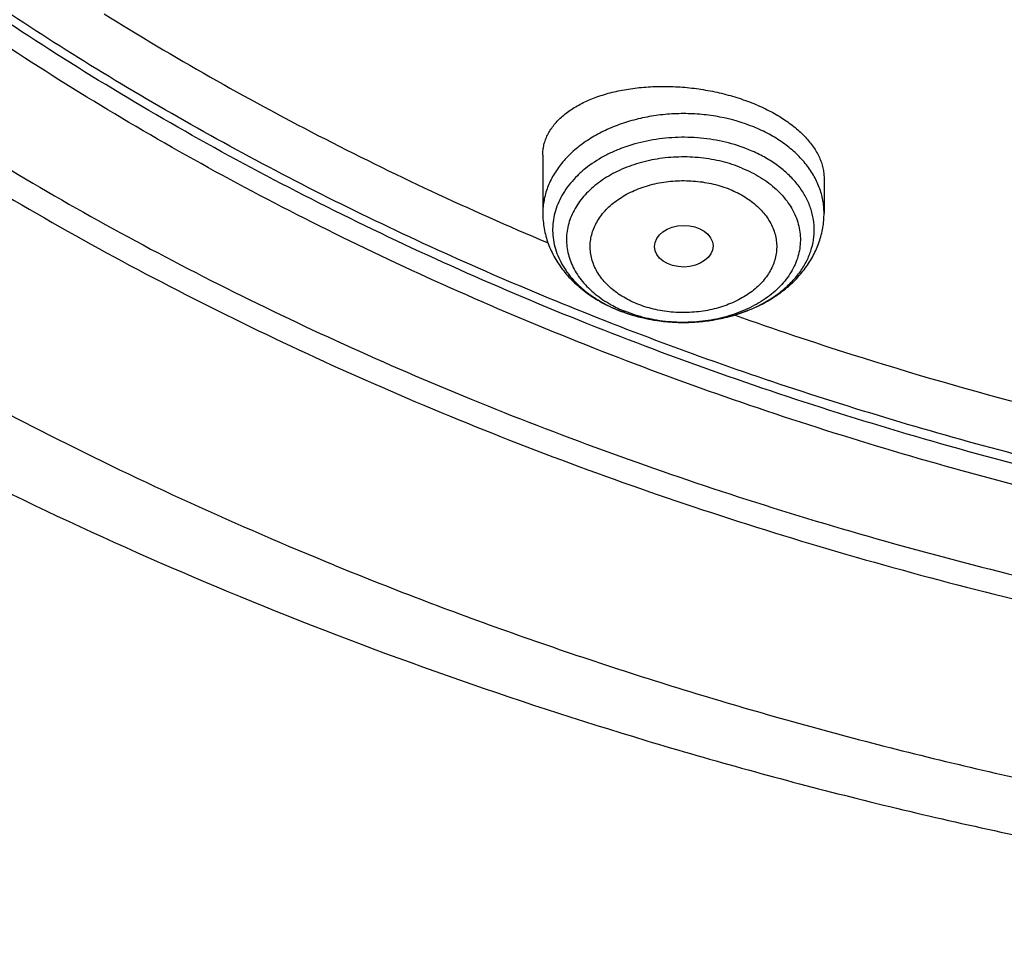
# Model space of a CAD drawing. Units: inches. Extents: x 7.6 to 14.3, y 0.9 to 17.7.
# Drawn here: x 9.7 to 10.3, y 11.3 to 11.9 of the extents above; entities that cross this region are included whole.
import ezdxf

# ---------------------------------------------------------------- set-up
doc = ezdxf.new("R2010")
doc.units = ezdxf.units.IN
doc.header["$LTSCALE"] = 1.21
doc.header["$MEASUREMENT"] = 0
doc.layers.get('0').update_dxf_attribs({"linetype": 'CONTINUOUS'})

msp = doc.modelspace()

# ---------------------------------------------------------------- linework, layer by layer
at = {"color": 7, "linetype": 'CONTINUOUS'}
for p, q in [((10.04793, 11.80107), (10.04793, 11.76697)), ((10.21328, 11.78747), (10.21328, 11.76697))]:
    msp.add_line(p, q, dxfattribs=at)
at = {"color": 9, "linetype": 'CONTINUOUS'}
for centre, radius, start, end in [((10.1234, 11.77665), 0.07266, 240.93429, 244.45103), ((10.12534, 11.78065), 0.07711, 244.43049, 247.81339), ((10.12561, 11.79199), 0.08853, 247.46712, 247.79246), ((10.12716, 11.7959), 0.09273, 247.81965, 254.04393)]:
    msp.add_arc(centre, radius, start, end, dxfattribs=at)
at = {"color": 7, "linetype": 'CONTINUOUS'}
for centre, radius, start, end in [((10.12667, 11.79591), 0.0926, 247.79246, 248.09882), ((10.12724, 11.79734), 0.09415, 248.10224, 250.59065)]:
    msp.add_arc(centre, radius, start, end, dxfattribs=at)
msp.add_ellipse((10.1308, 11.74752), major_axis=(0.0172, 0.00021), ratio=0.710579, dxfattribs=at)
for points, knots in [([(10.84007, 11.5318), (10.78223, 11.53406), (10.6957, 11.54046), (10.58127, 11.55504), (10.46855, 11.57349), (10.35763, 11.59781), (10.24919, 11.62801), (10.16984, 11.65336), (10.09235, 11.68144), (10.0169, 11.71219), (9.94369, 11.74552), (9.87288, 11.78136), (9.80465, 11.81962), (9.73916, 11.86022), (9.67657, 11.90304), (9.59787, 11.96246), (9.52477, 12.02639), (9.45815, 12.09453), (9.41219, 12.14687), (9.36993, 12.20076), (9.33147, 12.25606), (9.2969, 12.31263), (9.26631, 12.37035), (9.23978, 12.42908), (9.21737, 12.48866), (9.19913, 12.54896), (9.18512, 12.60983), (9.17537, 12.67111), (9.1699, 12.73267), (9.16872, 12.79434), (9.17185, 12.85597), (9.17927, 12.91743), (9.19097, 12.97854), (9.2069, 13.03917), (9.22705, 13.09916), (9.25134, 13.15837), (9.27973, 13.21665), (9.31214, 13.27387), (9.34849, 13.32988), (9.38869, 13.38455), (9.43264, 13.43775), (9.48025, 13.48935), (9.549, 13.55642), (9.6241, 13.61916), (9.70466, 13.67733), (9.76859, 13.71915), (9.83535, 13.7587), (9.90477, 13.79587), (9.9767, 13.83058), (10.05095, 13.86274), (10.12735, 13.89229), (10.23233, 13.92825), (10.34032, 13.95846), (10.45064, 13.98289), (10.56327, 14.0036), (10.67752, 14.01831), (10.79273, 14.02703), (10.90864, 14.03174), (10.99576, 14.03073), (11.05373, 14.02804)], [0, 0, 0, 0, 0.036216, 0.054235, 0.072166, 0.107671, 0.125213, 0.142589, 0.15978, 0.176772, 0.19355, 0.210102, 0.226416, 0.242483, 0.258296, 0.273851, 0.304166, 0.318938, 0.333456, 0.347728, 0.361765, 0.375579, 0.389189, 0.402612, 0.415872, 0.428992, 0.442, 0.454923, 0.467791, 0.480636, 0.493487, 0.506376, 0.519334, 0.53239, 0.54557, 0.558902, 0.572407, 0.586108, 0.600022, 0.614164, 0.628546, 0.643179, 0.658069, 0.688622, 0.704295, 0.720224, 0.736405, 0.752828, 0.769484, 0.786361, 0.803446, 0.820723, 0.855782, 0.873534, 0.891407, 0.927428, 0.94554, 0.963688, 1, 1, 1, 1]), ([(10.93769, 11.81031), (10.89643, 11.81031), (10.81407, 11.81317), (10.69164, 11.82598), (10.57156, 11.84719), (10.45498, 11.87661), (10.36115, 11.90791), (10.28888, 11.93684), (10.21957, 11.96785), (10.15312, 12.0026), (10.0901, 12.04101), (10.04521, 12.07121), (10.00246, 12.10293), (9.96197, 12.13609), (9.92382, 12.17063), (9.88812, 12.20644), (9.85493, 12.24346), (9.82436, 12.28159), (9.79646, 12.32074), (9.77131, 12.36081), (9.74898, 12.40172), (9.7295, 12.44335), (9.71294, 12.48562), (9.69934, 12.52842), (9.68872, 12.57164), (9.68111, 12.61518), (9.67654, 12.65894), (9.67502, 12.7028), (9.67654, 12.74666), (9.68111, 12.79042), (9.68872, 12.83396), (9.69934, 12.87718), (9.71294, 12.91997), (9.7295, 12.96224), (9.74898, 13.00388), (9.77131, 13.04478), (9.79646, 13.08486), (9.82436, 13.124), (9.85493, 13.16213), (9.88812, 13.19915), (9.92382, 13.23497), (9.96197, 13.2695), (10.00246, 13.30267), (10.04521, 13.33439), (10.0901, 13.36458), (10.15312, 13.403), (10.21957, 13.43774), (10.28888, 13.46876), (10.36115, 13.49769), (10.45498, 13.52898), (10.57156, 13.5584), (10.69164, 13.57962), (10.81407, 13.59243), (10.89643, 13.59528), (10.93769, 13.59528)], [0, 0, 0, 0, 0.036314, 0.072453, 0.108248, 0.143537, 0.178172, 0.195206, 0.212029, 0.244983, 0.261102, 0.276969, 0.292578, 0.307926, 0.323014, 0.337842, 0.352416, 0.366743, 0.380832, 0.394698, 0.408355, 0.421823, 0.435122, 0.448278, 0.461314, 0.474261, 0.487146, 0.5, 0.512854, 0.525739, 0.538686, 0.551722, 0.564878, 0.578177, 0.591645, 0.605302, 0.619168, 0.633257, 0.647584, 0.662158, 0.676986, 0.692074, 0.707422, 0.723031, 0.738898, 0.755017, 0.787971, 0.804794, 0.821828, 0.856463, 0.891752, 0.927547, 0.963686, 1, 1, 1, 1]), ([(10.93769, 11.86237), (10.9185, 11.86237), (10.88972, 11.86285), (10.85139, 11.86451), (10.81316, 11.86683), (10.76557, 11.87099), (10.70885, 11.87794), (10.65267, 11.88686), (10.59718, 11.89771), (10.5425, 11.91047), (10.47123, 11.9299), (10.40177, 11.95307), (10.33459, 11.97996), (10.27016, 12.00879), (10.2084, 12.04108), (10.14981, 12.07679), (10.10808, 12.10486), (10.06835, 12.13435), (10.03071, 12.16517), (9.99525, 12.19727), (9.96206, 12.23057), (9.93122, 12.26498), (9.9028, 12.30042), (9.87687, 12.33681), (9.85349, 12.37406), (9.83272, 12.41209), (9.81462, 12.45079), (9.79923, 12.49008), (9.78658, 12.52986), (9.77671, 12.57003), (9.76964, 12.61051), (9.7654, 12.65118), (9.76398, 12.69195), (9.7654, 12.73273), (9.76964, 12.7734), (9.77671, 12.81387), (9.78658, 12.85405), (9.79923, 12.89383), (9.81462, 12.93312), (9.83272, 12.97182), (9.85349, 13.00984), (9.87687, 13.04709), (9.9028, 13.08348), (9.93122, 13.11893), (9.96206, 13.15334), (9.99525, 13.18663), (10.03071, 13.21873), (10.06835, 13.24956), (10.10808, 13.27904), (10.14981, 13.30711), (10.2084, 13.34282), (10.27016, 13.37512), (10.33459, 13.40395), (10.40177, 13.43084), (10.47123, 13.45401), (10.5425, 13.47343), (10.59718, 13.4862), (10.65267, 13.49705), (10.70885, 13.50596), (10.76557, 13.51292), (10.81316, 13.51707), (10.85139, 13.5194), (10.88972, 13.52105), (10.9185, 13.52154), (10.93769, 13.52154)], [0, 0, 0, 0, 0.018169, 0.027248, 0.036318, 0.054422, 0.072461, 0.090414, 0.10826, 0.12598, 0.143554, 0.178187, 0.19522, 0.212042, 0.244995, 0.261113, 0.276979, 0.292587, 0.307935, 0.323022, 0.33785, 0.352423, 0.366749, 0.380838, 0.394703, 0.408359, 0.421826, 0.435125, 0.44828, 0.461316, 0.474262, 0.487146, 0.5, 0.512854, 0.525738, 0.538684, 0.55172, 0.564875, 0.578174, 0.591641, 0.605297, 0.619162, 0.633251, 0.647577, 0.66215, 0.676978, 0.692065, 0.707413, 0.723021, 0.738887, 0.755005, 0.787958, 0.80478, 0.821813, 0.856446, 0.87402, 0.89174, 0.909586, 0.927539, 0.945578, 0.963682, 0.972752, 0.981831, 1, 1, 1, 1]), ([(9.06327, 12.86427), (9.06165, 12.84247), (9.05994, 12.79875), (9.06195, 12.73312), (9.06855, 12.66763), (9.07972, 12.60246), (9.09542, 12.53776), (9.11563, 12.4737), (9.14029, 12.41043), (9.16933, 12.34811), (9.20269, 12.28689), (9.24028, 12.22691), (9.28201, 12.16832), (9.32778, 12.11128), (9.37746, 12.0559), (9.44939, 11.98387), (9.52817, 11.91639), (9.61286, 11.85375), (9.68015, 11.80866), (9.75051, 11.76598), (9.82375, 11.7258), (9.89971, 11.68824), (9.97819, 11.65336), (10.05901, 11.62127), (10.14196, 11.59205), (10.22686, 11.56575), (10.34279, 11.53456), (10.46129, 11.50965), (10.58161, 11.49102), (10.70365, 11.47656), (10.79589, 11.47055), (10.85751, 11.46868)], [0, 0, 0, 0, 0.025977, 0.05195, 0.077983, 0.104136, 0.130472, 0.157046, 0.183912, 0.211118, 0.23871, 0.266724, 0.295193, 0.324145, 0.353599, 0.383571, 0.445082, 0.476641, 0.508724, 0.541318, 0.57441, 0.607978, 0.642, 0.67645, 0.711297, 0.746509, 0.78205, 0.853961, 0.890261, 0.926732, 1, 1, 1, 1]), ([(9.07549, 12.79769), (9.07549, 12.77686), (9.07689, 12.73514), (9.08319, 12.67274), (9.09367, 12.61062), (9.10831, 12.54893), (9.12707, 12.48781), (9.14991, 12.42739), (9.17678, 12.36781), (9.20761, 12.30921), (9.24234, 12.25171), (9.28088, 12.19545), (9.32315, 12.14055), (9.36904, 12.08714), (9.41847, 12.03533), (9.4895, 11.968), (9.56665, 11.90494), (9.64909, 11.8464), (9.71432, 11.80426), (9.78231, 11.76437), (9.87703, 11.71395), (9.97603, 11.66876), (10.07858, 11.62885), (10.18485, 11.59204), (10.32192, 11.55289), (10.4625, 11.52332), (10.57711, 11.50533), (10.66415, 11.49469), (10.7518, 11.48699), (10.81047, 11.48383), (10.83985, 11.48273)], [0, 0, 0, 0, 0.025853, 0.051764, 0.077791, 0.103987, 0.130407, 0.157099, 0.184109, 0.211479, 0.239243, 0.267435, 0.29608, 0.325199, 0.354808, 0.384917, 0.446639, 0.478267, 0.510391, 0.543, 0.576078, 0.643551, 0.677911, 0.712647, 0.78311, 0.854685, 0.890804, 0.927089, 0.963502, 1, 1, 1, 1]), ([(8.79943, 12.72117), (8.80165, 12.70596), (8.80675, 12.67557), (8.81626, 12.63021), (8.82767, 12.58505), (8.84543, 12.52495), (8.87237, 12.45045), (8.91195, 12.36283), (8.95077, 12.29164), (8.98527, 12.23577), (9.0224, 12.18016), (9.07313, 12.1122), (9.12882, 12.04719), (9.17647, 11.9967), (9.22662, 11.9468), (9.2931, 11.88655), (9.37816, 11.81819), (9.46858, 11.75367), (9.56401, 11.69318), (9.69842, 11.61763), (9.80429, 11.56845), (9.87671, 11.53889)], [0, 0, 0, 0, 0.027574, 0.05527, 0.083109, 0.111111, 0.167662, 0.225061, 0.283417, 0.312987, 0.342826, 0.403334, 0.464996, 0.496273, 0.527848, 0.591884, 0.657108, 0.723504, 0.791042, 0.85968, 1, 1, 1, 1]), ([(9.77628, 12.68716), (9.77628, 12.67036), (9.77774, 12.63667), (9.78432, 12.58639), (9.79525, 12.53648), (9.81049, 12.48716), (9.82998, 12.4386), (9.85365, 12.39098), (9.8814, 12.3445), (9.91312, 12.29932), (9.9487, 12.25561), (9.98798, 12.21354), (10.03084, 12.17325), (10.0771, 12.13491), (10.12659, 12.09865), (10.17913, 12.0646), (10.23451, 12.0329), (10.29254, 12.00366), (10.35298, 11.97699), (10.41561, 11.95299), (10.48021, 11.93175), (10.54652, 11.91335), (10.6143, 11.89786), (10.6833, 11.88533), (10.75325, 11.87582), (10.82389, 11.86935), (10.89496, 11.86596), (10.96619, 11.86565), (11.03731, 11.86843), (11.10806, 11.87428), (11.17816, 11.88319), (11.24737, 11.89511), (11.31541, 11.91002), (11.36008, 11.92197), (11.38215, 11.92843)], [0, 0, 0, 0, 0.02497, 0.050033, 0.075281, 0.100799, 0.126668, 0.152958, 0.179732, 0.207041, 0.234925, 0.263414, 0.292528, 0.322275, 0.352654, 0.383655, 0.41526, 0.447441, 0.480167, 0.513396, 0.547084, 0.58118, 0.61563, 0.650375, 0.685354, 0.720503, 0.755759, 0.791055, 0.826324, 0.8615, 0.896519, 0.931315, 0.965829, 1, 1, 1, 1]), ([(9.67393, 12.62931), (9.67566, 12.61541), (9.68004, 12.58762), (9.6893, 12.54631), (9.70125, 12.50536), (9.71587, 12.46486), (9.73312, 12.4249), (9.75296, 12.38557), (9.77535, 12.34694), (9.80023, 12.3091), (9.82755, 12.27214), (9.86746, 12.22375), (9.92329, 12.16586), (9.99839, 12.10168), (10.08149, 12.04275), (10.17186, 11.98954), (10.26875, 11.9425), (10.37132, 11.90201), (10.4787, 11.86841), (10.58999, 11.84198), (10.70424, 11.82295), (10.82046, 11.81146), (10.89857, 11.8089), (10.93769, 11.8089)], [0, 0, 0, 0, 0.025698, 0.051547, 0.077594, 0.103887, 0.130467, 0.157375, 0.184644, 0.212306, 0.240386, 0.268905, 0.327309, 0.387616, 0.449837, 0.513918, 0.57975, 0.647171, 0.715981, 0.785943, 0.856791, 0.928243, 1, 1, 1, 1]), ([(9.78998, 11.88414), (9.83088, 11.85859), (9.91604, 11.81032), (10.00475, 11.76898), (10.0504, 11.74975)], [0, 0, 0, 0, 0.493297, 1, 1, 1, 1]), ([(10.04793, 11.80107), (10.04793, 11.80208), (10.04805, 11.8041), (10.04857, 11.8071), (10.04945, 11.81003), (10.05067, 11.81289), (10.05223, 11.81568), (10.05479, 11.81932), (10.05884, 11.82362), (10.06481, 11.82816), (10.07186, 11.83214), (10.0799, 11.83548), (10.0888, 11.83814), (10.09842, 11.84007), (10.10862, 11.84123), (10.11922, 11.84159), (10.13006, 11.84115), (10.14093, 11.83989), (10.15166, 11.83784), (10.16203, 11.83503), (10.16871, 11.83264), (10.17194, 11.83132)], [0, 0, 0, 0, 0.021051, 0.042069, 0.06325, 0.084782, 0.106838, 0.129568, 0.177487, 0.229321, 0.285431, 0.34587, 0.410444, 0.478755, 0.550236, 0.624181, 0.699772, 0.776106, 0.852228, 0.927173, 1, 1, 1, 1]), ([(10.17194, 11.83132), (10.17502, 11.83006), (10.18092, 11.82736), (10.1891, 11.82266), (10.19627, 11.81747), (10.20231, 11.81189), (10.20713, 11.80601), (10.21011, 11.80084), (10.21177, 11.79668), (10.21264, 11.7936), (10.21316, 11.79053), (10.21328, 11.78849), (10.21328, 11.78747)], [0, 0, 0, 0, 0.156791, 0.30535, 0.444466, 0.573457, 0.692289, 0.801709, 0.853425, 0.903478, 0.952207, 1, 1, 1, 1]), ([(10.04793, 11.76697), (10.04793, 11.76545), (10.04806, 11.76241), (10.04867, 11.75789), (10.04968, 11.75342), (10.05107, 11.74905), (10.05283, 11.74479), (10.05566, 11.73929), (10.06007, 11.73279), (10.06654, 11.72578), (10.07406, 11.7196), (10.08248, 11.71432), (10.08854, 11.71145), (10.09167, 11.71017)], [0, 0, 0, 0, 0.059894, 0.119819, 0.179874, 0.240104, 0.300574, 0.361355, 0.484057, 0.608889, 0.736335, 0.866689, 1, 1, 1, 1]), ([(10.09595, 11.70854), (10.10218, 11.70635), (10.11195, 11.704), (10.12524, 11.70272), (10.13866, 11.70268), (10.15197, 11.70449), (10.16467, 11.70816), (10.17367, 11.71179), (10.18206, 11.71627), (10.18973, 11.72157), (10.19655, 11.72765), (10.20239, 11.73446), (10.20713, 11.74192), (10.21064, 11.74993), (10.2128, 11.75834), (10.21328, 11.7641), (10.21328, 11.76697)], [0, 0, 0, 0, 0.131097, 0.19774, 0.264586, 0.397219, 0.46246, 0.526574, 0.589402, 0.650894, 0.711111, 0.770206, 0.8284, 0.885939, 0.943069, 1, 1, 1, 1]), ([(10.16108, 11.70691), (10.18381, 11.69885), (10.27644, 11.66782), (10.37117, 11.6431), (10.44315, 11.62795)], [0, 0, 0, 0, 0.246955, 1, 1, 1, 1]), ([(9.87671, 11.53889), (9.95257, 11.50791), (10.06941, 11.46684), (10.22913, 11.42285), (10.35208, 11.39495), (10.47708, 11.3724), (10.64616, 11.34953), (10.7743, 11.34068), (10.85992, 11.33845)], [0, 0, 0, 0, 0.243719, 0.367618, 0.492632, 0.618578, 0.745266, 1, 1, 1, 1])]:
    msp.add_open_spline(points, degree=3, knots=knots, dxfattribs=at)
at = {"color": 9, "linetype": 'CONTINUOUS'}
for points, knots in [([(9.92519, 11.56014), (9.86855, 11.58327), (9.78544, 11.62105), (9.6789, 11.67784), (9.57793, 11.73737), (9.48247, 11.80249), (9.39351, 11.87299), (9.33103, 11.92768), (9.27242, 11.98448), (9.21782, 12.04324), (9.16736, 12.10384), (9.12115, 12.16612), (9.07933, 12.22993), (9.04197, 12.29513), (9.00919, 12.36156), (8.98105, 12.42905), (8.95764, 12.49745), (8.939, 12.56659), (8.92518, 12.63629), (8.91623, 12.7064), (8.91215, 12.77673), (8.91296, 12.84712), (8.91867, 12.9174), (8.92925, 12.98739), (8.94468, 13.05692), (8.96491, 13.12583), (8.98569, 13.18243), (9.00462, 13.2272), (9.02522, 13.27191), (9.05392, 13.32713), (9.08617, 13.38089), (9.11416, 13.42317), (9.14385, 13.46528), (9.16757, 13.49602), (9.18399, 13.51614)], [0, 0, 0, 0, 0.074052, 0.110331, 0.146078, 0.215885, 0.249943, 0.283424, 0.316331, 0.348673, 0.380463, 0.411721, 0.442475, 0.472758, 0.502607, 0.53207, 0.561196, 0.590041, 0.618665, 0.647132, 0.675509, 0.703863, 0.732263, 0.760775, 0.789466, 0.818398, 0.84763, 0.862378, 0.87722, 0.907209, 0.937645, 0.953043, 0.968567, 1, 1, 1, 1]), ([(10.83848, 11.5437), (10.78003, 11.54604), (10.69258, 11.55263), (10.57697, 11.56763), (10.46315, 11.5866), (10.35122, 11.61161), (10.24187, 11.64264), (10.16192, 11.66868), (10.08392, 11.69751), (10.00805, 11.72906), (9.93451, 11.76326), (9.86348, 11.80002), (9.79513, 11.83925), (9.72964, 11.88085), (9.66717, 11.92472), (9.58881, 11.98554), (9.51628, 12.05093), (9.45051, 12.12059), (9.40533, 12.17405), (9.36399, 12.22906), (9.32659, 12.28546), (9.29323, 12.34312), (9.26398, 12.40191), (9.23893, 12.46166), (9.21815, 12.52223), (9.20167, 12.58347), (9.18956, 12.64522), (9.18183, 12.70732), (9.17852, 12.76963), (9.17962, 12.83197), (9.1833, 12.87338), (9.18586, 12.89401)], [0, 0, 0, 0, 0.073596, 0.110207, 0.146631, 0.218733, 0.254342, 0.289601, 0.324476, 0.358933, 0.392943, 0.42648, 0.459522, 0.492051, 0.524051, 0.555516, 0.616802, 0.646653, 0.675984, 0.704814, 0.733166, 0.761074, 0.788573, 0.815706, 0.842522, 0.869075, 0.895421, 0.921623, 0.947743, 0.973847, 1, 1, 1, 1]), ([(10.49931, 11.58674), (10.44989, 11.59574), (10.3523, 11.61673), (10.20951, 11.65738), (10.07228, 11.70671), (9.94164, 11.76433), (9.81861, 11.82982), (9.70411, 11.90268), (9.59902, 11.98238), (9.50416, 12.06829), (9.43369, 12.14515), (9.3833, 12.20908), (9.34876, 12.2578), (9.31728, 12.30754), (9.2889, 12.35822), (9.26369, 12.40973), (9.2417, 12.46197), (9.22296, 12.51486), (9.20752, 12.56827), (9.19541, 12.62212), (9.18664, 12.6763), (9.18124, 12.73069), (9.17922, 12.7852), (9.18059, 12.83973), (9.18374, 12.87596), (9.18588, 12.89402)], [0, 0, 0, 0, 0.073982, 0.146893, 0.218499, 0.288592, 0.356998, 0.423584, 0.488265, 0.551009, 0.61184, 0.641574, 0.67087, 0.699749, 0.728238, 0.756366, 0.784168, 0.811682, 0.838949, 0.866014, 0.892923, 0.919725, 0.946471, 0.973213, 1, 1, 1, 1]), ([(10.17194, 11.8176), (10.16553, 11.82022), (10.15536, 11.82315), (10.14138, 11.8251), (10.13061, 11.8256), (10.11983, 11.8251), (10.10923, 11.82362), (10.099, 11.82117), (10.0893, 11.81781), (10.0803, 11.81357), (10.07214, 11.80855), (10.06498, 11.8028), (10.05892, 11.79644), (10.05485, 11.79064), (10.05228, 11.78581), (10.0507, 11.78214), (10.04947, 11.77841), (10.04858, 11.77462), (10.04805, 11.77081), (10.04793, 11.76825), (10.04793, 11.76697)], [0, 0, 0, 0, 0.135007, 0.204604, 0.274799, 0.344993, 0.414591, 0.483021, 0.549766, 0.614386, 0.676551, 0.736067, 0.792909, 0.84724, 0.873594, 0.899478, 0.924968, 0.950153, 0.975129, 1, 1, 1, 1]), ([(10.21328, 11.76697), (10.21328, 11.76825), (10.21316, 11.77081), (10.21263, 11.77462), (10.21175, 11.77841), (10.21009, 11.78342), (10.20712, 11.78955), (10.20229, 11.79644), (10.19623, 11.8028), (10.18907, 11.80855), (10.18091, 11.81357), (10.17501, 11.81635), (10.17194, 11.8176)], [0, 0, 0, 0, 0.055245, 0.110725, 0.166668, 0.223289, 0.339223, 0.459908, 0.58617, 0.718372, 0.856461, 1, 1, 1, 1]), ([(10.16906, 11.80423), (10.16462, 11.80604), (10.15529, 11.809), (10.14068, 11.81139), (10.12569, 11.81175), (10.11089, 11.81005), (10.09904, 11.80695), (10.09017, 11.80349), (10.08202, 11.79953), (10.0746, 11.79471), (10.06821, 11.78908), (10.06409, 11.78461), (10.06061, 11.77987), (10.05779, 11.77491), (10.05568, 11.76977), (10.05428, 11.76451), (10.05363, 11.75917), (10.05371, 11.75381), (10.05455, 11.74849), (10.05611, 11.74325), (10.0584, 11.73815), (10.06138, 11.73324), (10.06502, 11.72856), (10.06928, 11.72416), (10.07413, 11.72008), (10.08142, 11.71504), (10.08747, 11.71197), (10.09169, 11.71022)], [0, 0, 0, 0, 0.069477, 0.141167, 0.213786, 0.285951, 0.356326, 0.390496, 0.423809, 0.487458, 0.517768, 0.547049, 0.575353, 0.602779, 0.62947, 0.655611, 0.681419, 0.707134, 0.733, 0.759253, 0.786104, 0.813728, 0.842257, 0.87178, 0.902339, 0.933932, 1, 1, 1, 1]), ([(10.17544, 11.71294), (10.17799, 11.71423), (10.18286, 11.71703), (10.1895, 11.72193), (10.19523, 11.72738), (10.19997, 11.73331), (10.20363, 11.73962), (10.20616, 11.74621), (10.2075, 11.75299), (10.20762, 11.75984), (10.20653, 11.76664), (10.20425, 11.77329), (10.20082, 11.77966), (10.1971, 11.78462), (10.19363, 11.78836), (10.18975, 11.79202), (10.18431, 11.79625), (10.17703, 11.80066), (10.17178, 11.80311), (10.16906, 11.80423)], [0, 0, 0, 0, 0.070353, 0.137923, 0.202627, 0.26456, 0.324011, 0.38147, 0.43761, 0.493234, 0.549197, 0.606321, 0.66531, 0.726695, 0.758416, 0.790844, 0.857817, 0.927609, 1, 1, 1, 1]), ([(10.16498, 11.79347), (10.16119, 11.79502), (10.15323, 11.79757), (10.14077, 11.79973), (10.12795, 11.80023), (10.11523, 11.79904), (10.10304, 11.79621), (10.09178, 11.79183), (10.08337, 11.78693), (10.07751, 11.78237), (10.07364, 11.77872), (10.07027, 11.77483), (10.06743, 11.77072), (10.06514, 11.76645), (10.06342, 11.76204), (10.0623, 11.75753), (10.06178, 11.75296), (10.06188, 11.74838), (10.06258, 11.74383), (10.06388, 11.73934), (10.06577, 11.73497), (10.06823, 11.73074), (10.07123, 11.7267), (10.07476, 11.72288), (10.08019, 11.71805), (10.08483, 11.71497), (10.0881, 11.71315)], [0, 0, 0, 0, 0.069635, 0.141445, 0.21426, 0.286811, 0.357857, 0.426293, 0.49127, 0.52233, 0.552391, 0.581474, 0.609641, 0.636992, 0.663666, 0.689838, 0.715711, 0.741505, 0.767446, 0.793749, 0.82061, 0.848195, 0.876629, 0.906003, 0.936364, 1, 1, 1, 1]), ([(10.16498, 11.79347), (10.16878, 11.79192), (10.17422, 11.78919), (10.18079, 11.78471), (10.18517, 11.78107), (10.18903, 11.77715), (10.19232, 11.77297), (10.19503, 11.76858), (10.19711, 11.76402), (10.19855, 11.75933), (10.19933, 11.75456), (10.19944, 11.74976), (10.19888, 11.74498), (10.19766, 11.74026), (10.19579, 11.73565), (10.19329, 11.7312), (10.19019, 11.72694), (10.18652, 11.72293), (10.18081, 11.71787), (10.17419, 11.71353), (10.1669, 11.70998), (10.15896, 11.70686), (10.14835, 11.70407), (10.13509, 11.70254), (10.12166, 11.70285), (10.10857, 11.70498), (10.10021, 11.70763), (10.09623, 11.70926)], [0, 0, 0, 0, 0.066181, 0.097836, 0.128455, 0.158035, 0.186616, 0.214283, 0.241166, 0.267441, 0.293317, 0.319028, 0.344822, 0.370938, 0.397598, 0.424987, 0.453251, 0.482491, 0.512762, 0.57634, 0.609623, 0.643767, 0.714104, 0.786246, 0.858853, 0.930534, 1, 1, 1, 1]), ([(10.10319, 11.7137), (10.10165, 11.71433), (10.09867, 11.71568), (10.09313, 11.71878), (10.08818, 11.72248), (10.08402, 11.72672), (10.08139, 11.73005), (10.07923, 11.73355), (10.07757, 11.73719), (10.07642, 11.74093), (10.0758, 11.74473), (10.07571, 11.74856), (10.07616, 11.75238), (10.07713, 11.75614), (10.07862, 11.75982), (10.08061, 11.76337), (10.08309, 11.76676), (10.08601, 11.76996), (10.08937, 11.77294), (10.09312, 11.77567), (10.09868, 11.779), (10.1048, 11.78166), (10.1113, 11.78365), (10.11817, 11.7852), (10.12525, 11.78602), (10.1324, 11.7861), (10.13951, 11.78569), (10.14651, 11.78456), (10.15323, 11.78269), (10.15646, 11.78151), (10.15802, 11.78087)], [0, 0, 0, 0, 0.03359, 0.066245, 0.128417, 0.15799, 0.18657, 0.214237, 0.241119, 0.26739, 0.293262, 0.31897, 0.344761, 0.370874, 0.397529, 0.424916, 0.453177, 0.482412, 0.512679, 0.54399, 0.576316, 0.643677, 0.678563, 0.714054, 0.786188, 0.822538, 0.85883, 0.930509, 0.965622, 1, 1, 1, 1]), ([(10.15802, 11.78087), (10.15956, 11.78025), (10.16254, 11.7789), (10.16808, 11.7758), (10.17303, 11.77209), (10.17719, 11.76785), (10.17983, 11.76452), (10.18198, 11.76102), (10.18364, 11.75738), (10.18479, 11.75364), (10.18541, 11.74984), (10.1855, 11.74601), (10.18506, 11.74219), (10.18408, 11.73843), (10.18259, 11.73475), (10.1806, 11.7312), (10.17813, 11.72781), (10.1752, 11.72461), (10.17184, 11.72163), (10.16809, 11.7189), (10.16253, 11.71558), (10.15641, 11.71291), (10.14991, 11.71093), (10.14305, 11.70937), (10.13596, 11.70855), (10.12881, 11.70847), (10.1217, 11.70888), (10.1147, 11.71002), (10.10798, 11.71188), (10.10475, 11.71306), (10.10319, 11.7137)], [0, 0, 0, 0, 0.03359, 0.066245, 0.128417, 0.15799, 0.18657, 0.214237, 0.241119, 0.26739, 0.293262, 0.31897, 0.344761, 0.370874, 0.397529, 0.424916, 0.453177, 0.482412, 0.512679, 0.54399, 0.576316, 0.643677, 0.678563, 0.714054, 0.786188, 0.822538, 0.85883, 0.930509, 0.965622, 1, 1, 1, 1]), ([(10.10167, 11.70674), (10.10776, 11.70499), (10.11723, 11.70324), (10.13001, 11.7026), (10.13967, 11.70298), (10.14919, 11.70421), (10.16132, 11.70692), (10.17003, 11.7102), (10.17544, 11.71294)], [0, 0, 0, 0, 0.251356, 0.379255, 0.507214, 0.634226, 0.75932, 1, 1, 1, 1]), ([(9.92519, 11.56014), (9.9609, 11.54556), (10.03354, 11.51798), (10.14501, 11.48161), (10.2594, 11.45009), (10.37627, 11.42352), (10.49521, 11.40201), (10.65625, 11.38012), (10.77834, 11.37158), (10.85993, 11.36936)], [0, 0, 0, 0, 0.120655, 0.242944, 0.366689, 0.491695, 0.617755, 0.744653, 1, 1, 1, 1])]:
    msp.add_open_spline(points, degree=3, knots=knots, dxfattribs=at)

doc.saveas('drawing.dxf')
